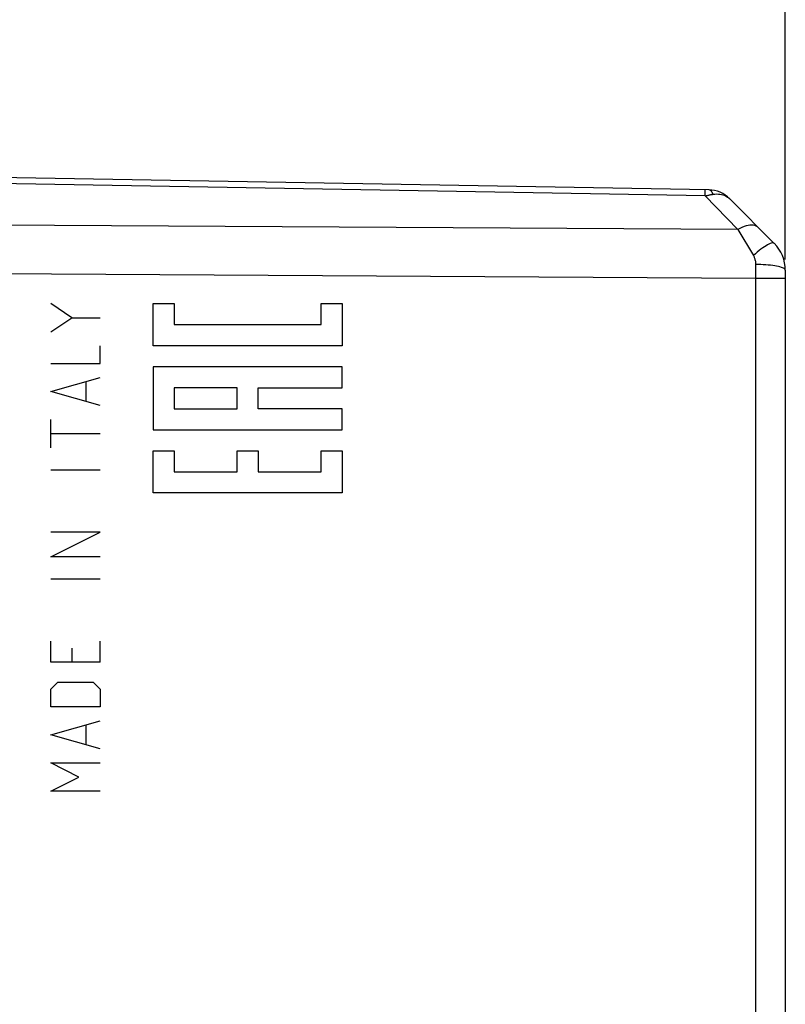
# Model space of a CAD drawing. Units: millimetres. Extents: x -96 to 47, y -26 to 50.
# Drawn here: x -68 to -48, y -3 to 24 of the extents above; entities that cross this region are included whole.
import ezdxf

# ---------------------------------------------------------------- set-up
doc = ezdxf.new("R2010")
doc.units = ezdxf.units.MM
doc.header["$LTSCALE"] = 16.335
doc.layers.get('0').update_dxf_attribs({"linetype": 'CONTINUOUS'})
doc.layers.add('CURVE', color=7, linetype='CONTINUOUS')
doc.layers.add('RACCORDO', color=7, linetype='CONTINUOUS')
doc.styles.get("Standard").update_dxf_attribs({"font": 'txt', "width": 0.8})
doc.dimstyles.new('DIMSTYLE_1', dxfattribs={"dimtxt": 3, "dimasz": 3, "dimexe": 1.5, "dimexo": 0.5, "dimgap": 0.75, "dimtad": 1, "dimtxsty": 'STANDARD', "dimblk": '_FILLED', "dimblk1": '_FILLED', "dimblk2": '_FILLED', "dimcen": 0.09, "dimazin": 2, "dimtfac": 1, "dimtofl": 0, "dimtmove": 0, "dimatfit": 3, "dimldrblk": '_FILLED', "dimfxl": 1, "dimtolj": 1, "dimarcsym": 0})

# ---------------------------------------------------------------- blocks, each defined once
blk = doc.blocks.new('_FILLED')
at = {"color": 0, "linetype": 'BYBLOCK'}
blk.add_solid([(0, 0), (-1, 0.3167), (-1, -0.3167)], dxfattribs=at)
blk = doc.blocks.new('*D0')
at = {"color": 7, "linetype": 'CONTINUOUS'}
for p, q in [((-86.516, 25.086), (-86.516, 37.477)), ((-47.716, 17.163), (-47.716, 37.477)), ((-86.516, 35.977), (-67.116, 35.977)), ((-47.716, 35.977), (-67.116, 35.977))]:
    blk.add_line(p, q, dxfattribs=at)
at = {"color": 7, "linetype": 'CONTINUOUS', "xscale": 3, "yscale": 3, "zscale": 3, "rotation": 180}
blk.add_blockref('_FILLED', (-86.516, 35.977), dxfattribs=at)
at = {"color": 7, "linetype": 'CONTINUOUS', "xscale": 3, "yscale": 3, "zscale": 3}
blk.add_blockref('_FILLED', (-47.716, 35.977), dxfattribs=at)
blk = doc.blocks.new('*D1')
at = {"color": 7, "linetype": 'CONTINUOUS'}
for p, q in [((-96.158, 15.484), (-96.158, 47.477)), ((-47.716, 17.163), (-47.716, 47.477)), ((-96.158, 45.977), (-71.937, 45.977)), ((-47.716, 45.977), (-71.937, 45.977))]:
    blk.add_line(p, q, dxfattribs=at)
at = {"color": 7, "linetype": 'CONTINUOUS', "xscale": 3, "yscale": 3, "zscale": 3, "rotation": 180}
blk.add_blockref('_FILLED', (-96.158, 45.977), dxfattribs=at)
at = {"color": 7, "linetype": 'CONTINUOUS', "xscale": 3, "yscale": 3, "zscale": 3}
blk.add_blockref('_FILLED', (-47.716, 45.977), dxfattribs=at)

msp = doc.modelspace()

# ---------------------------------------------------------------- linework, layer by layer
at = {"color": 250, "linetype": 'CONTINUOUS'}
for p, q in [((-49.836, 18.844), (-72.692, 19.246)), ((-49.836, 18.932), (-49.836, 18.972)), ((-49.836, 18.844), (-49.836, 18.932)), ((-49.836, 18.844), (-48.974, 17.957)), ((-48.974, 17.957), (-82.416, 18.157)), ((-48.974, 17.957), (-48.56, 17.27)), ((-48.501, 17.034), (-48.502, -4.077)), ((-48.502, 16.663), (-82.416, 16.878)), ((-47.716, 16.663), (-48.502, 16.663)), ((-64.42, 14.89), (-64.42, 16.001)), ((-64.42, 16.001), (-63.864, 16.001)), ((-63.864, 16.001), (-63.864, 15.446)), ((-59.975, 15.446), (-59.975, 16.001)), ((-59.975, 16.001), (-59.42, 16.001)), ((-59.42, 16.001), (-59.42, 14.89)), ((-63.864, 15.446), (-59.975, 15.446)), ((-59.42, 14.89), (-64.42, 14.89)), ((-64.42, 14.335), (-64.42, 12.668)), ((-59.42, 14.335), (-64.42, 14.335)), ((-59.42, 13.779), (-59.42, 14.335)), ((-63.864, 13.779), (-63.864, 13.224)), ((-62.197, 13.779), (-63.864, 13.779)), ((-62.197, 13.224), (-62.197, 13.779)), ((-61.642, 13.224), (-61.642, 13.779)), ((-61.642, 13.779), (-59.42, 13.779)), ((-63.864, 13.224), (-62.197, 13.224)), ((-59.42, 13.224), (-61.642, 13.224)), ((-59.42, 12.668), (-59.42, 13.224)), ((-64.42, 12.668), (-59.42, 12.668)), ((-64.42, 11.001), (-64.42, 12.112)), ((-64.42, 12.112), (-63.864, 12.112)), ((-63.864, 12.112), (-63.864, 11.557)), ((-62.197, 11.557), (-62.197, 12.112)), ((-62.197, 12.112), (-61.642, 12.112)), ((-61.642, 12.112), (-61.642, 11.557)), ((-59.975, 11.557), (-59.975, 12.112)), ((-59.975, 12.112), (-59.42, 12.112)), ((-59.42, 12.112), (-59.42, 11.001)), ((-63.864, 11.557), (-62.197, 11.557)), ((-61.642, 11.557), (-59.975, 11.557)), ((-59.42, 11.001), (-64.42, 11.001))]:
    msp.add_line(p, q, dxfattribs=at)
at = {"color": 7, "linetype": 'CONTINUOUS'}
for p, q in [((-49.738, 19.004), (-72.445, 19.401)), ((-49.186, 18.77), (-48.009, 17.593)), ((-47.716, 16.886), (-47.716, -17.176))]:
    msp.add_line(p, q, dxfattribs=at)
at = {"color": 250, "linetype": 'CONTINUOUS'}
for points in [[(-49.836, 18.972), (-49.836, 18.987), (-49.836, 18.997), (-49.836, 19.004), (-49.836, 19.006)], [(-49.623, 18.89), (-49.634, 18.913), (-49.646, 18.933), (-49.658, 18.952), (-49.67, 18.967), (-49.683, 18.98), (-49.696, 18.99), (-49.71, 18.998), (-49.724, 19.002), (-49.738, 19.004)], [(-49.836, 18.844), (-49.815, 18.85), (-49.795, 18.855), (-49.775, 18.86), (-49.756, 18.864), (-49.738, 18.868), (-49.72, 18.872), (-49.702, 18.876), (-49.686, 18.879), (-49.669, 18.882), (-49.654, 18.885), (-49.638, 18.887), (-49.623, 18.89)], [(-49.623, 18.89), (-49.575, 18.896), (-49.529, 18.898), (-49.485, 18.896), (-49.444, 18.892), (-49.405, 18.886), (-49.368, 18.876), (-49.333, 18.864), (-49.3, 18.85), (-49.269, 18.834), (-49.239, 18.815), (-49.212, 18.793), (-49.186, 18.77)], [(-48.422, 18.006), (-48.45, 18.029), (-48.482, 18.048), (-48.519, 18.062), (-48.559, 18.07), (-48.603, 18.074), (-48.65, 18.072), (-48.699, 18.065), (-48.751, 18.053), (-48.805, 18.036), (-48.861, 18.014), (-48.917, 17.988), (-48.974, 17.957)], [(-48.009, 17.593), (-48.022, 17.601), (-48.039, 17.605), (-48.06, 17.604), (-48.086, 17.598), (-48.115, 17.588), (-48.148, 17.573), (-48.185, 17.554), (-48.224, 17.531), (-48.267, 17.504), (-48.312, 17.473), (-48.359, 17.438), (-48.407, 17.4), (-48.457, 17.359), (-48.508, 17.316), (-48.56, 17.27)], [(-48.56, 17.27), (-48.551, 17.254), (-48.543, 17.237), (-48.535, 17.22), (-48.528, 17.202), (-48.522, 17.183), (-48.517, 17.163), (-48.512, 17.143), (-48.508, 17.122), (-48.505, 17.1), (-48.503, 17.079), (-48.502, 17.057), (-48.501, 17.034)], [(-47.716, 16.886), (-47.719, 16.899), (-47.728, 16.911), (-47.743, 16.924), (-47.763, 16.936), (-47.789, 16.948), (-47.821, 16.959), (-47.858, 16.97), (-47.899, 16.98), (-47.945, 16.99), (-47.996, 16.999), (-48.05, 17.007), (-48.108, 17.014), (-48.168, 17.02), (-48.232, 17.025), (-48.297, 17.029), (-48.364, 17.032), (-48.433, 17.034), (-48.501, 17.034)]]:
    msp.add_lwpolyline(points, dxfattribs=at)
at = {"color": 7, "linetype": 'CONTINUOUS'}
for centre, radius, start, end in [((-49.752, 18.204), 0.8, 45, 89), ((-48.716, 16.886), 1, 0, 45.0002)]:
    msp.add_arc(centre, radius, start, end, dxfattribs=at)
at = {"layer": 'CURVE', "color": 250, "linetype": 'CONTINUOUS'}
for p, q in [((-66.561, 15.629), (-67.118, 16)), ((-67.118, 15.257), (-66.561, 15.629)), ((-66.561, 15.629), (-65.819, 15.629)), ((-65.819, 14.421), (-65.819, 14.886)), ((-67.118, 14.421), (-65.819, 14.421)), ((-67.118, 13.679), (-65.819, 14.05)), ((-66.19, 13.431), (-66.19, 13.926)), ((-65.819, 13.307), (-67.118, 13.679)), ((-67.118, 12.193), (-67.118, 12.936)), ((-65.819, 12.564), (-67.118, 12.564)), ((-65.819, 11.605), (-67.118, 11.605)), ((-67.118, 9.314), (-65.819, 9.964)), ((-65.819, 9.964), (-67.118, 9.964)), ((-65.819, 9.314), (-67.118, 9.314)), ((-65.819, 8.726), (-67.118, 8.726)), ((-67.118, 6.529), (-67.118, 7.086)), ((-65.819, 6.529), (-65.819, 7.086)), ((-66.561, 6.9), (-66.561, 6.529)), ((-65.819, 6.529), (-67.118, 6.529)), ((-67.118, 5.817), (-66.933, 6.002)), ((-66.933, 6.002), (-66.004, 6.002)), ((-66.004, 6.002), (-65.819, 5.817)), ((-67.118, 5.352), (-67.118, 5.817)), ((-65.819, 5.817), (-65.819, 5.352)), ((-65.819, 5.352), (-67.118, 5.352)), ((-67.118, 4.61), (-65.819, 4.981)), ((-66.19, 4.362), (-66.19, 4.857)), ((-65.819, 4.238), (-67.118, 4.61)), ((-67.118, 3.867), (-65.819, 3.867)), ((-66.376, 3.495), (-67.118, 3.867)), ((-67.118, 3.124), (-66.376, 3.495)), ((-65.819, 3.124), (-67.118, 3.124))]:
    msp.add_line(p, q, dxfattribs=at)
at = {"layer": 'RACCORDO', "color": 250, "linetype": 'CONTINUOUS'}
for p, q in [((-49.836, 18.844), (-72.692, 19.246)), ((-49.836, 18.932), (-49.836, 18.972)), ((-49.836, 18.844), (-49.836, 18.932)), ((-49.836, 18.844), (-48.974, 17.957)), ((-48.974, 17.957), (-82.416, 18.157)), ((-48.974, 17.957), (-48.56, 17.27)), ((-48.501, 17.034), (-48.502, -4.077)), ((-48.502, 16.663), (-82.416, 16.878)), ((-47.716, 16.663), (-48.502, 16.663))]:
    msp.add_line(p, q, dxfattribs=at)
at = {"layer": 'RACCORDO', "color": 7, "linetype": 'CONTINUOUS'}
for p, q in [((-49.738, 19.004), (-72.445, 19.401)), ((-49.186, 18.77), (-48.009, 17.593)), ((-47.716, 16.886), (-47.716, -17.176))]:
    msp.add_line(p, q, dxfattribs=at)
at = {"layer": 'RACCORDO', "color": 250, "linetype": 'CONTINUOUS'}
for points in [[(-49.836, 18.972), (-49.836, 18.987), (-49.836, 18.997), (-49.836, 19.004), (-49.836, 19.006)], [(-49.623, 18.89), (-49.634, 18.913), (-49.646, 18.933), (-49.658, 18.952), (-49.67, 18.967), (-49.683, 18.98), (-49.696, 18.99), (-49.71, 18.998), (-49.724, 19.002), (-49.738, 19.004)], [(-49.836, 18.844), (-49.815, 18.85), (-49.795, 18.855), (-49.775, 18.86), (-49.756, 18.864), (-49.738, 18.868), (-49.72, 18.872), (-49.702, 18.876), (-49.686, 18.879), (-49.669, 18.882), (-49.654, 18.885), (-49.638, 18.887), (-49.623, 18.89)], [(-49.623, 18.89), (-49.575, 18.896), (-49.529, 18.898), (-49.485, 18.896), (-49.444, 18.892), (-49.405, 18.886), (-49.368, 18.876), (-49.333, 18.864), (-49.3, 18.85), (-49.269, 18.834), (-49.239, 18.815), (-49.212, 18.793), (-49.186, 18.77)], [(-48.422, 18.006), (-48.45, 18.029), (-48.482, 18.048), (-48.519, 18.062), (-48.559, 18.07), (-48.603, 18.074), (-48.65, 18.072), (-48.699, 18.065), (-48.751, 18.053), (-48.805, 18.036), (-48.861, 18.014), (-48.917, 17.988), (-48.974, 17.957)], [(-48.009, 17.593), (-48.022, 17.601), (-48.039, 17.605), (-48.06, 17.604), (-48.086, 17.598), (-48.115, 17.588), (-48.148, 17.573), (-48.185, 17.554), (-48.224, 17.531), (-48.267, 17.504), (-48.312, 17.473), (-48.359, 17.438), (-48.407, 17.4), (-48.457, 17.359), (-48.508, 17.316), (-48.56, 17.27)], [(-48.56, 17.27), (-48.551, 17.254), (-48.543, 17.237), (-48.535, 17.22), (-48.528, 17.202), (-48.522, 17.183), (-48.517, 17.163), (-48.512, 17.143), (-48.508, 17.122), (-48.505, 17.1), (-48.503, 17.079), (-48.502, 17.057), (-48.501, 17.034)], [(-47.716, 16.886), (-47.719, 16.899), (-47.728, 16.911), (-47.743, 16.924), (-47.763, 16.936), (-47.789, 16.948), (-47.821, 16.959), (-47.858, 16.97), (-47.899, 16.98), (-47.945, 16.99), (-47.996, 16.999), (-48.05, 17.007), (-48.108, 17.014), (-48.168, 17.02), (-48.232, 17.025), (-48.297, 17.029), (-48.364, 17.032), (-48.433, 17.034), (-48.501, 17.034)]]:
    msp.add_lwpolyline(points, dxfattribs=at)
at = {"layer": 'RACCORDO', "color": 7, "linetype": 'CONTINUOUS'}
for centre, radius, start, end in [((-49.752, 18.204), 0.8, 45, 89), ((-48.716, 16.886), 1, 0, 45.0002)]:
    msp.add_arc(centre, radius, start, end, dxfattribs=at)

# ---------------------------------------------------------------- dimensions: what is measured, and where the dimension line sits
at = {"color": 7, "linetype": 'CONTINUOUS'}
dim = msp.add_linear_dim(base=(-96.158, 45.977), p1=(-47.716, 16.663), p2=(-96.158, 14.984), angle=180, dimstyle='DIMSTYLE_1', dxfattribs=at)
dim.commit()
dim.dimension.update_dxf_attribs({"geometry": '*D1', "text_midpoint": (-77.508, 45.977), "dimtype": 160})
dim = msp.add_linear_dim(base=(-47.716, 35.977), p1=(-86.516, 24.586), p2=(-47.716, 16.663), dimstyle='DIMSTYLE_1', dxfattribs=at)
dim.commit()
dim.dimension.update_dxf_attribs({"geometry": '*D0', "text_midpoint": (-71.402, 35.977), "dimtype": 160})

doc.saveas('drawing.dxf')
